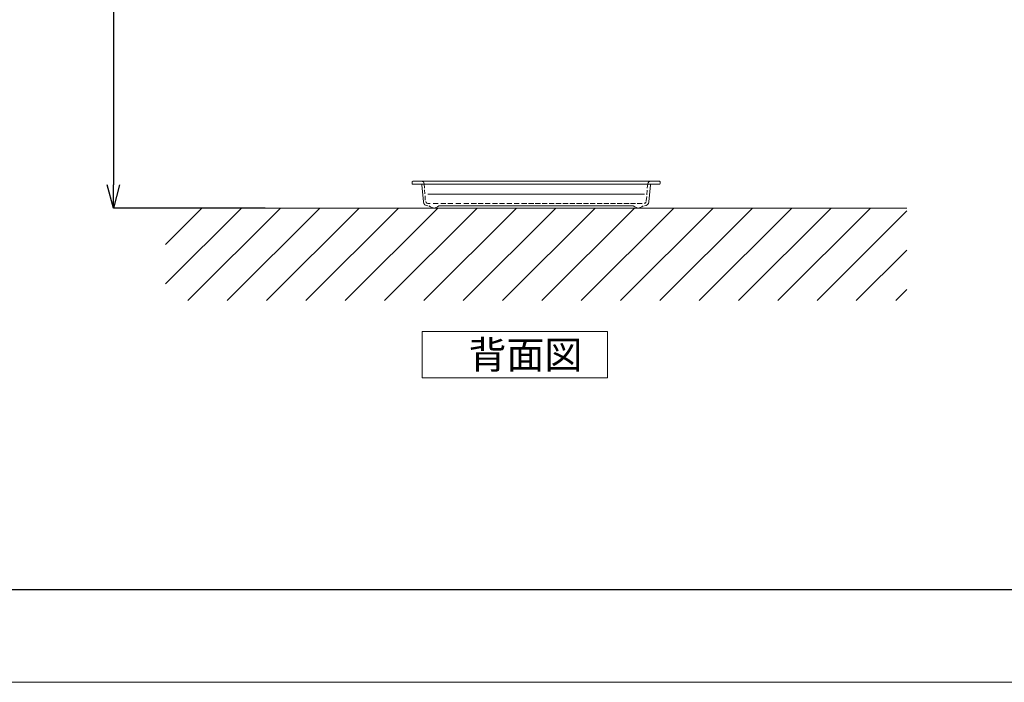
# Model space of a CAD drawing. Units: millimetres. Extents: x 2873 to 19673, y -451 to 4323.
# Drawn here: x 16486 to 17548, y 668 to 1383 of the extents above; entities that cross this region are included whole.
import ezdxf

# ---------------------------------------------------------------- set-up
doc = ezdxf.new("R2010")
doc.units = ezdxf.units.MM
doc.layers.get('0').update_dxf_attribs({"lineweight": 5})
for name, color, linetype, lineweight in [('オプション', 85, 'Continuous', 15), ('図面枠', 6, 'Continuous', 25), ('太線', 4, 'Continuous', 15), ('寸法', 3, 'Continuous', 5), ('文字', 4, 'Continuous', 15), ('細線', 7, 'Continuous', 9)]:
    doc.layers.add(name, color=color, linetype=linetype, lineweight=lineweight)
doc.styles.add('japanese', font='romans.shx', dxfattribs={"bigfont": 'bigfont.shx'})
doc.dimstyles.new('KIHON', dxfattribs={"dimscale": 10, "dimtxt": 2.5, "dimasz": 2.5, "dimexe": 0, "dimexo": 2, "dimgap": 1, "dimtad": 1, "dimdec": 0, "dimdsep": 46, "dimtxsty": 'japanese', "dimblk": 'OPEN30', "dimcen": 2.5, "dimadec": 0, "dimazin": 0, "dimtfac": 1, "dimtdec": 0, "dimtmove": 0, "dimatfit": 0, "dimfxl": 1, "dimarcsym": 0})

# ---------------------------------------------------------------- blocks, each defined once
blk = doc.blocks.new('_Open30')
at = {"color": 0, "linetype": 'ByBlock', "lineweight": -2}
for p, q in [((-1, 0.268), (0, 0)), ((0, 0), (-1, -0.268)), ((0, 0), (-1, 0))]:
    blk.add_line(p, q, dxfattribs=at)
blk = doc.blocks.new('*D61')
at = {"layer": 'Defpoints', "color": 0, "transparency": 16777216}
for p in [(16775.7, 1879.8), (16586.8, 1179.8), (16775.7, 1179.8)]:
    blk.add_point(p, dxfattribs=at)
at = {"layer": '寸法', "color": 0, "lineweight": -2, "transparency": 16777216}
for p, q in [((16750.7, 1879.8), (16586.8, 1879.8)), ((16586.8, 1854.8), (16586.8, 1204.8)), ((16750.7, 1179.8), (16586.8, 1179.8))]:
    blk.add_line(p, q, dxfattribs=at)
at = {"layer": '寸法', "color": 0, "lineweight": -2, "transparency": 16777216, "xscale": 25, "yscale": 25, "zscale": 25}
for p, rotation in [((16586.8, 1879.8), 90), ((16586.8, 1179.8), 270)]:
    blk.add_blockref('_Open30', p, dxfattribs=dict(at, rotation=rotation))
at = {"layer": '寸法', "color": 0, "transparency": 16777216, "insert": (16564.3, 1529.8), "char_height": 25, "attachment_point": 5, "rotation": 90, "style": 'japanese'}
blk.add_mtext('700', dxfattribs=at)

msp = doc.modelspace()

# ---------------------------------------------------------------- linework, layer by layer
msp.add_lwpolyline([(19673.2, 3637.7), (19673.2, 667.7), (15473.2, 667.7), (15473.2, 3637.7)], close=True)
at = {"layer": 'オプション'}
for p, q in [((16909.3, 1208.6), (16909.1, 1208.3)), ((16909.1, 1208.3), (16909.1, 1206.1)), ((16909.1, 1206.1), (16909.3, 1205.7)), ((16909.8, 1208.8), (16909.3, 1208.6)), ((16909.3, 1205.7), (16909.8, 1205.6)), ((16909.8, 1208.8), (16919, 1208.8)), ((16919, 1205.6), (16909.8, 1205.6)), ((16919, 1208.8), (17167, 1208.8)), ((16920.2, 1208.6), (16919, 1208.8)), ((16919.6, 1205.4), (16919, 1205.6)), ((17176.2, 1205.6), (16919, 1205.6)), ((16919.7, 1205), (16919.6, 1205.4)), ((16919.7, 1205), (16921.3, 1186.5)), ((16921.3, 1208), (16920.2, 1208.6)), ((16922, 1207.1), (16921.3, 1208)), ((16922.3, 1205.9), (16922, 1207.1)), ((16922.3, 1205.9), (16922.5, 1201.3)), ((17163.7, 1205.9), (17163, 1201.1)), ((17164, 1207.1), (17163.7, 1205.9)), ((17164.7, 1208), (17164, 1207.1)), ((17166.3, 1205), (17164.6, 1186.5)), ((17165.8, 1208.6), (17164.7, 1208)), ((17167, 1208.8), (17165.8, 1208.6)), ((17166.4, 1205.6), (17166.3, 1205)), ((17167, 1205.6), (17166.4, 1205.6)), ((17167, 1208.8), (17176.2, 1208.8)), ((17176.6, 1208.6), (17176.2, 1208.8)), ((17176.2, 1205.6), (17176.6, 1205.7)), ((17176.7, 1208.3), (17176.6, 1208.6)), ((17176.6, 1205.7), (17176.7, 1206.1)), ((17176.7, 1208.3), (17176.7, 1206.1)), ((16922.7, 1199.6), (16922.9, 1195)), ((16923.2, 1193), (16923.4, 1188.4)), ((17159.9, 1194.8), (16926.1, 1194.8)), ((17162.4, 1192.4), (17161.7, 1187.6)), ((17162.8, 1199), (17162.3, 1194.1)), ((16921.3, 1186.5), (16921.8, 1184.8)), ((16921.8, 1184.8), (16922.8, 1183.3)), ((16922.8, 1183.3), (16924.4, 1182.4)), ((16924, 1186.7), (16924.4, 1185.7)), ((16924.4, 1185.7), (16925, 1185)), ((16924.4, 1182.4), (16926.1, 1182.1)), ((16925, 1185), (16926.1, 1184.8)), ((16926.1, 1184.8), (16928.7, 1184.8)), ((16927.4, 1182.1), (16929, 1180.9)), ((16929, 1180.9), (16930.7, 1180.2)), ((16930.7, 1180.2), (16932.8, 1179.8)), ((16931.8, 1184.8), (16937.3, 1184.8)), ((16932.8, 1179.8), (16934.6, 1180.2)), ((16934.6, 1180.2), (16936.5, 1180.9)), ((16936.5, 1180.9), (16938.1, 1182.1)), ((16938.1, 1182.1), (17147.9, 1182.1)), ((16940, 1184.8), (16945.5, 1184.8)), ((16947.6, 1184.8), (16953.1, 1184.8)), ((16956.3, 1184.8), (16961.8, 1184.8)), ((16964.9, 1184.8), (16970.4, 1184.8)), ((16973, 1184.8), (16978.5, 1184.8)), ((16980.4, 1184.8), (16985.9, 1184.8)), ((16988, 1184.8), (16993.5, 1184.8)), ((16995.8, 1184.8), (17001.3, 1184.8)), ((17003.5, 1184.8), (17009, 1184.8)), ((17011.4, 1184.8), (17016.9, 1184.8)), ((17019.2, 1184.8), (17024.7, 1184.8)), ((17027.4, 1184.8), (17032.9, 1184.8)), ((17034.9, 1184.8), (17040.4, 1184.8)), ((17042.1, 1184.8), (17047.6, 1184.8)), ((17049.5, 1184.8), (17055, 1184.8)), ((17057.1, 1184.8), (17062.6, 1184.8)), ((17064.4, 1184.8), (17069.9, 1184.8)), ((17071.9, 1184.8), (17077.4, 1184.8)), ((17079.4, 1184.8), (17084.9, 1184.8)), ((17086.7, 1184.8), (17092.2, 1184.8)), ((17094.1, 1184.8), (17099.6, 1184.8)), ((17101.2, 1184.8), (17106.7, 1184.8)), ((17108.7, 1184.8), (17114.2, 1184.8)), ((17116, 1184.8), (17121.5, 1184.8)), ((17123.2, 1184.8), (17128.7, 1184.8)), ((17130.4, 1184.8), (17135.9, 1184.8)), ((17137.8, 1184.8), (17143.3, 1184.8)), ((17144.8, 1184.8), (17150.3, 1184.8)), ((17147.9, 1182.1), (17149.5, 1180.9)), ((17149.5, 1180.9), (17151.4, 1180.2)), ((17151.4, 1180.2), (17153.2, 1179.8)), ((17152.1, 1184.8), (17157.6, 1184.8)), ((17153.2, 1179.8), (17155.1, 1180.2)), ((17155.1, 1180.2), (17157, 1180.9)), ((17157, 1180.9), (17158.6, 1182.1)), ((17159.7, 1185.1), (17160.5, 1185.2)), ((17159.9, 1182.1), (17161.6, 1182.4)), ((17160.5, 1185.2), (17161.4, 1185.9)), ((17161.4, 1185.9), (17161.7, 1187)), ((17161.6, 1182.4), (17163, 1183.3)), ((17163, 1183.3), (17164.2, 1184.8)), ((17164.2, 1184.8), (17164.6, 1186.5))]:
    msp.add_line(p, q, dxfattribs=at)
at = {"layer": '図面枠'}
msp.add_line((19573.2, 767.7), (15573.2, 767.7), dxfattribs=at)
at = {"layer": '太線'}
msp.add_line((17443, 1179.8), (16643, 1179.8), dxfattribs=at)
at = {"layer": '文字'}
msp.add_lwpolyline([(17120.1, 996.3), (17120.1, 1046.3), (16920.1, 1046.3), (16920.1, 996.3)], close=True, dxfattribs=at)
at = {"layer": '細線'}
for p, q in [((16643, 1098), (16724.9, 1179.8)), ((16643, 1140.4), (16682.4, 1179.8)), ((16667.3, 1079.8), (16767.3, 1179.8)), ((16709.7, 1079.8), (16809.7, 1179.8)), ((16752.1, 1079.8), (16852.1, 1179.8)), ((16794.6, 1079.8), (16894.6, 1179.8)), ((16837, 1079.8), (16937, 1179.8)), ((16879.4, 1079.8), (16979.4, 1179.8)), ((16921.8, 1079.8), (17021.8, 1179.8)), ((16964.3, 1079.8), (17064.3, 1179.8)), ((17006.7, 1079.8), (17106.7, 1179.8)), ((17049.1, 1079.8), (17149.1, 1179.8)), ((17091.5, 1079.8), (17191.5, 1179.8)), ((17134, 1079.8), (17234, 1179.8)), ((17176.4, 1079.8), (17276.4, 1179.8)), ((17218.8, 1079.8), (17318.8, 1179.8)), ((17261.3, 1079.8), (17361.3, 1179.8)), ((17303.7, 1079.8), (17403.7, 1179.8)), ((17346.1, 1079.8), (17443, 1176.7)), ((17388.5, 1079.8), (17443, 1134.3)), ((17431, 1079.8), (17443, 1091.9))]:
    msp.add_line(p, q, dxfattribs=at)

# ---------------------------------------------------------------- texts
at = {"layer": '文字', "style": 'japanese'}
msp.add_text('背面図', height=30, dxfattribs=at).set_placement((16970.1, 1006.3))

# ---------------------------------------------------------------- dimensions: what is measured, and where the dimension line sits
at = {"layer": '寸法'}
dim = msp.add_linear_dim(base=(16586.8, 1179.8), p1=(16775.7, 1879.8), p2=(16775.7, 1179.8), angle=90, dimstyle='KIHON', override={"dimexo": 2.5}, dxfattribs=at)
dim.commit()
dim.dimension.update_dxf_attribs({"geometry": '*D61', "text_midpoint": (16564.3, 1529.8)})

doc.saveas('drawing.dxf')
